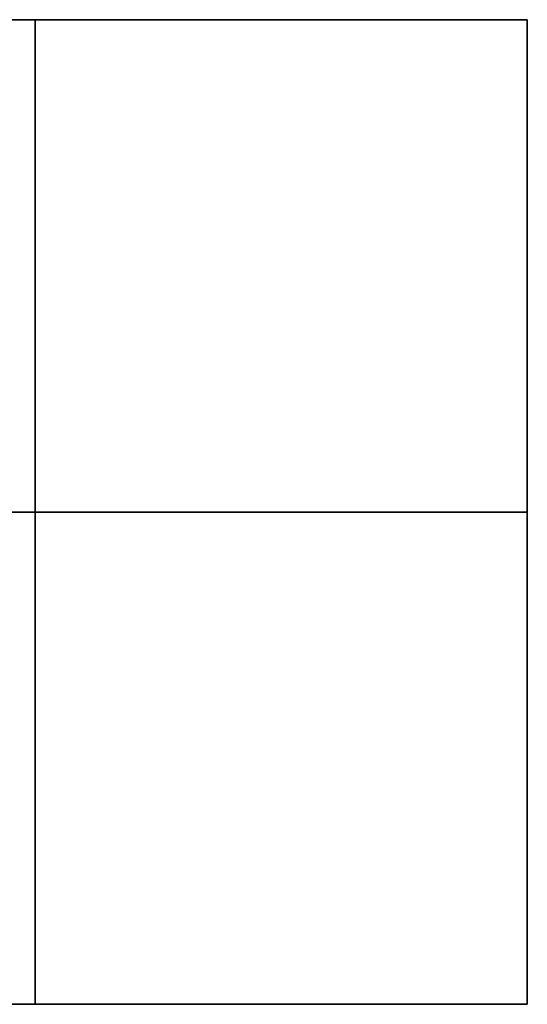
# Model space of a CAD drawing. Units: millimetres. Extents: x -21021 to 128630869200, y -3120 to 14169.
# Drawn here: x -1595 to -1513, y -80 to 80 of the extents above; entities that cross this region are included whole.
import ezdxf

# ---------------------------------------------------------------- set-up
doc = ezdxf.new("R2010")
doc.units = ezdxf.units.MM
doc.layers.add('ORG1304CY Gynge - fuglerede dobbelt eg Ø 1m$ORG1304CY Eg stolper', color=7, linetype='Continuous', true_color=0x000000)

# ---------------------------------------------------------------- blocks, each defined once
blk = doc.blocks.new('ORG1304CY Eg stolper 01')
at = {"layer": 'ORG1304CY Gynge - fuglerede dobbelt eg Ø 1m$ORG1304CY Eg stolper'}
for points in [[(-25.71, 80.06), (-185.71, 80.06)], [(-185.71, 80.06), (-185.71, -79.94)], [(-185.71, 80.06), (-185.71, -79.94)], [(-25.71, 80.06), (-185.71, 80.06)], [(-185.71, -79.94), (-185.71, 80.06)], [(-185.71, 80.06), (-25.71, 80.06)], [(-105.71, 80.06), (-105.71, -79.94)], [(-105.71, -79.94), (-105.71, 80.06)], [(-25.71, -79.94), (-25.71, 80.06)], [(-25.71, -79.94), (-25.71, 80.06)], [(-25.71, 80.06), (-25.71, -79.94)], [(-185.71, 0.06), (-25.71, 0.06)], [(-25.71, 0.06), (-185.71, 0.06)], [(-185.71, -79.94), (-25.71, -79.94)], [(-185.71, -79.94), (-25.71, -79.94)], [(-25.71, -79.94), (-185.71, -79.94)]]:
    blk.add_lwpolyline(points, dxfattribs=at)
at = {"layer": 'ORG1304CY Gynge - fuglerede dobbelt eg Ø 1m$ORG1304CY Eg stolper', "extrusion": (1, 0, 0)}
for points in [[(80.06, 352.35), (80.06, -1647.65)], [(80.06, 352.35), (80.06, -1647.65)], [(80.06, 352.35), (80.06, -1647.65)], [(0.06, 352.35), (0.06, -1647.65)], [(0.06, 352.35), (0.06, -1647.65)], [(-79.94, -1647.65), (-79.94, 352.35)], [(-79.94, 352.35), (-79.94, -1647.65)], [(-79.94, 352.35), (-79.94, -1647.65)]]:
    blk.add_lwpolyline(points, dxfattribs=at)

msp = doc.modelspace()

# ---------------------------------------------------------------- block references
at = {"layer": 'ORG1304CY Gynge - fuglerede dobbelt eg Ø 1m$ORG1304CY Eg stolper'}
msp.add_blockref('ORG1304CY Eg stolper 01', (-1486.79, 0, 1647.65), dxfattribs=at)

doc.saveas('drawing.dxf')
